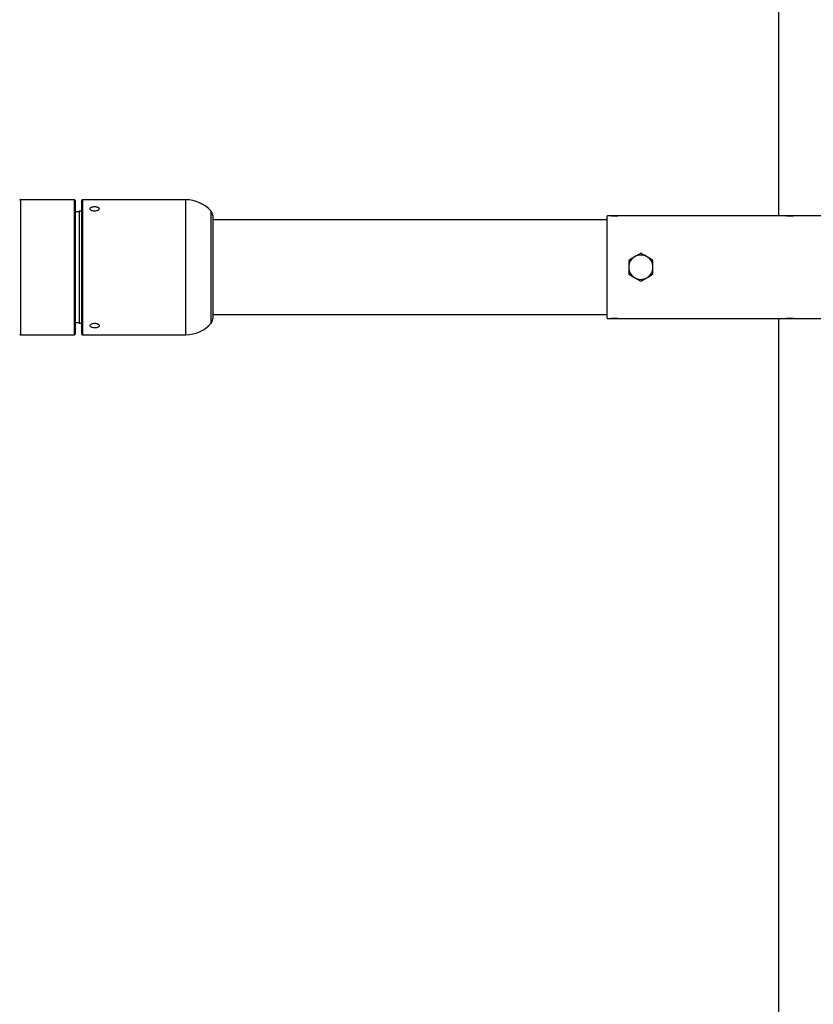
# Model space of a CAD drawing. Units: millimetres. Extents: x 1161 to 8176, y 499 to 8522.
# Drawn here: x 4049 to 4637, y 3965 to 4694 of the extents above; entities that cross this region are included whole.
import ezdxf

# ---------------------------------------------------------------- set-up
doc = ezdxf.new("R2010")
doc.units = ezdxf.units.MM

msp = doc.modelspace()

# ---------------------------------------------------------------- linework, layer by layer
at = {"color": 7, "linetype": 'Continuous', "lineweight": 25}
for p, q in [((4611.83, 4548.49), (4611.83, 8021.71)), ((4089.83, 4560.45), (4049.83, 4560.45)), ((4049.83, 4560.45), (4049.83, 4460.45)), ((4089.83, 4460.45), (4089.83, 4560.45)), ((4090.33, 4559.95), (4090.33, 4460.95)), ((4095.33, 4460.95), (4095.33, 4559.95)), ((4172.33, 4560.45), (4095.83, 4560.45)), ((4095.83, 4560.45), (4095.83, 4460.45)), ((4172.33, 4460.45), (4172.33, 4560.45)), ((4093.33, 4551.45), (4090.33, 4551.45)), ((4095.33, 4551.95), (4093.33, 4551.95)), ((4093.33, 4551.95), (4093.33, 4510.45)), ((4191.08, 4468.92), (4191.08, 4551.99)), ((4192.33, 4548.68), (4192.33, 4472.22)), ((4484.48, 4545.45), (4192.33, 4545.45)), ((4484.48, 4472.61), (4484.48, 4548.29)), ((4487.48, 4548.5), (4487.48, 4548.49)), ((4487.48, 4548.5), (4492.48, 4548.5)), ((4492.48, 4548.5), (4487.48, 4548.5)), ((4492.48, 4548.49), (4492.48, 4548.5)), ((4617.48, 4548.49), (4492.48, 4548.49)), ((4617.48, 4548.5), (4617.48, 4548.49)), ((4617.48, 4548.5), (4622.48, 4548.5)), ((4622.48, 4548.5), (4617.48, 4548.5)), ((4622.48, 4548.49), (4622.48, 4548.5)), ((4787.03, 4548.49), (4622.48, 4548.49)), ((4093.33, 4510.45), (4093.33, 4468.95)), ((4192.33, 4475.45), (4484.48, 4475.45)), ((4487.48, 4472.42), (4487.48, 4472.4)), ((4487.48, 4472.4), (4492.48, 4472.4)), ((4492.48, 4472.4), (4487.48, 4472.4)), ((4492.48, 4472.42), (4617.48, 4472.42)), ((4492.48, 4472.4), (4492.48, 4472.42)), ((4611.83, 999.19), (4611.83, 4472.42)), ((4617.48, 4472.42), (4617.48, 4472.4)), ((4617.48, 4472.4), (4622.48, 4472.4)), ((4622.48, 4472.4), (4617.48, 4472.4)), ((4622.48, 4472.42), (4787.03, 4472.42)), ((4622.48, 4472.4), (4622.48, 4472.42)), ((4090.33, 4469.45), (4093.33, 4469.45)), ((4093.33, 4468.95), (4095.33, 4468.95)), ((4049.83, 4460.45), (4089.83, 4460.45)), ((4095.83, 4460.45), (4172.33, 4460.45))]:
    msp.add_line(p, q, dxfattribs=at)
for centre, radius, start, end in [((4049.83, 4559.95), 0.5, 90, 180), ((4089.83, 4559.95), 0.5, 0, 90), ((4095.83, 4559.95), 0.5, 90, 180), ((4172.33, 4535.45), 25, 41.40962, 90), ((4187.33, 4548.68), 5, 0, 41.40962), ((4509.48, 4510.45), 9, 120, 180), ((4509.48, 4510.45), 9, 60, 120), ((4509.48, 4510.45), 9, 0, 60), ((4509.48, 4510.45), 9, 180, 240), ((4509.48, 4510.45), 9, 300, 0), ((4509.48, 4510.45), 9, 240, 300), ((4187.33, 4472.22), 5, 318.59038, 360), ((4172.33, 4485.45), 25, 270, 318.59038), ((4049.83, 4460.95), 0.5, 180, 270), ((4089.83, 4460.95), 0.5, 270, 0), ((4095.83, 4460.95), 0.5, 180, 270)]:
    msp.add_arc(centre, radius, start, end, dxfattribs=at)
for points, knots in [([(4104.83, 4555.35), (4104.45, 4555.34), (4103.69, 4555.3), (4102.67, 4555.04), (4101.9, 4554.65), (4101.45, 4554.13), (4101.39, 4553.56), (4101.71, 4552.98), (4102.39, 4552.47), (4103.34, 4552.11), (4104.46, 4551.93), (4105.62, 4551.97), (4106.69, 4552.22), (4107.55, 4552.64), (4108.11, 4553.18), (4108.3, 4553.77), (4108.09, 4554.33), (4107.53, 4554.81), (4106.65, 4555.15), (4105.7, 4555.33), (4105.08, 4555.35), (4104.83, 4555.35)], [0, 0, 0, 0, 0.053604, 0.107205, 0.160884, 0.214614, 0.26826, 0.321818, 0.37542, 0.429132, 0.482845, 0.536451, 0.590008, 0.643649, 0.697379, 0.751061, 0.804636, 0.858209, 0.911891, 0.96562, 1, 1, 1, 1]), ([(4487.48, 4548.49), (4487.15, 4548.49), (4486.47, 4548.49), (4485.57, 4548.47), (4484.89, 4548.43), (4484.53, 4548.37), (4484.5, 4548.31), (4484.48, 4548.29)], [0, 0, 0, 0, 0.214281, 0.428564, 0.642762, 0.856841, 1, 1, 1, 1]), ([(4504.98, 4518.25), (4504.88, 4518.19), (4504.07, 4517.72), (4502.54, 4516.84), (4501.17, 4516.05), (4500.48, 4515.65)], [0, 0, 0, 0, 0.07009, 0.530784, 1, 1, 1, 1]), ([(4500.48, 4515.65), (4500.48, 4514.31), (4500.48, 4512.6), (4500.48, 4510.84), (4500.48, 4510.45)], [0, 0, 0, 0, 0.779636, 1, 1, 1, 1]), ([(4509.48, 4520.84), (4508.75, 4520.42), (4507.28, 4519.57), (4505.75, 4518.69), (4504.98, 4518.25)], [0, 0, 0, 0, 0.495458, 1, 1, 1, 1]), ([(4513.98, 4518.25), (4513.88, 4518.31), (4513.07, 4518.77), (4511.54, 4519.65), (4510.17, 4520.45), (4509.48, 4520.84)], [0, 0, 0, 0, 0.07009, 0.530784, 1, 1, 1, 1]), ([(4518.48, 4515.65), (4517.75, 4516.07), (4516.28, 4516.92), (4514.75, 4517.8), (4513.98, 4518.25)], [0, 0, 0, 0, 0.495458, 1, 1, 1, 1]), ([(4518.48, 4510.45), (4518.48, 4510.84), (4518.48, 4512.6), (4518.48, 4514.31), (4518.48, 4515.65)], [0, 0, 0, 0, 0.220364, 1, 1, 1, 1]), ([(4500.48, 4510.45), (4500.48, 4509.04), (4500.48, 4507.28), (4500.48, 4505.59), (4500.48, 4505.26)], [0, 0, 0, 0, 0.803647, 1, 1, 1, 1]), ([(4518.48, 4505.26), (4518.48, 4505.59), (4518.48, 4507.28), (4518.48, 4509.04), (4518.48, 4510.45)], [0, 0, 0, 0, 0.196353, 1, 1, 1, 1]), ([(4500.48, 4505.26), (4501.21, 4504.83), (4502.69, 4503.98), (4504.21, 4503.1), (4504.98, 4502.66)], [0, 0, 0, 0, 0.495458, 1, 1, 1, 1]), ([(4504.98, 4502.66), (4505.09, 4502.6), (4505.9, 4502.13), (4507.42, 4501.25), (4508.79, 4500.46), (4509.48, 4500.06)], [0, 0, 0, 0, 0.07009, 0.530784, 1, 1, 1, 1]), ([(4509.48, 4500.06), (4510.21, 4500.48), (4511.69, 4501.33), (4513.21, 4502.21), (4513.98, 4502.66)], [0, 0, 0, 0, 0.495458, 1, 1, 1, 1]), ([(4513.98, 4502.66), (4514.09, 4502.72), (4514.9, 4503.19), (4516.42, 4504.07), (4517.79, 4504.86), (4518.48, 4505.26)], [0, 0, 0, 0, 0.07009, 0.530784, 1, 1, 1, 1]), ([(4484.48, 4472.61), (4484.52, 4472.58), (4484.58, 4472.51), (4485.1, 4472.46), (4485.86, 4472.43), (4486.7, 4472.42), (4487.26, 4472.42), (4487.48, 4472.42)], [0, 0, 0, 0, 0.214966, 0.429969, 0.644231, 0.858328, 1, 1, 1, 1]), ([(4104.83, 4468.95), (4104.45, 4468.93), (4103.69, 4468.89), (4102.67, 4468.56), (4101.9, 4468.1), (4101.45, 4467.53), (4101.39, 4466.95), (4101.71, 4466.41), (4102.39, 4465.97), (4103.34, 4465.67), (4104.46, 4465.53), (4105.62, 4465.56), (4106.69, 4465.76), (4107.55, 4466.12), (4108.11, 4466.6), (4108.3, 4467.16), (4108.09, 4467.74), (4107.53, 4468.28), (4106.65, 4468.7), (4105.7, 4468.92), (4105.08, 4468.94), (4104.83, 4468.95)], [0, 0, 0, 0, 0.053604, 0.107205, 0.160884, 0.214614, 0.26826, 0.321818, 0.37542, 0.429132, 0.482845, 0.536451, 0.590008, 0.643649, 0.697379, 0.751061, 0.804636, 0.858209, 0.911891, 0.96562, 1, 1, 1, 1])]:
    msp.add_open_spline(points, degree=3, knots=knots, dxfattribs=at)

doc.saveas('drawing.dxf')
